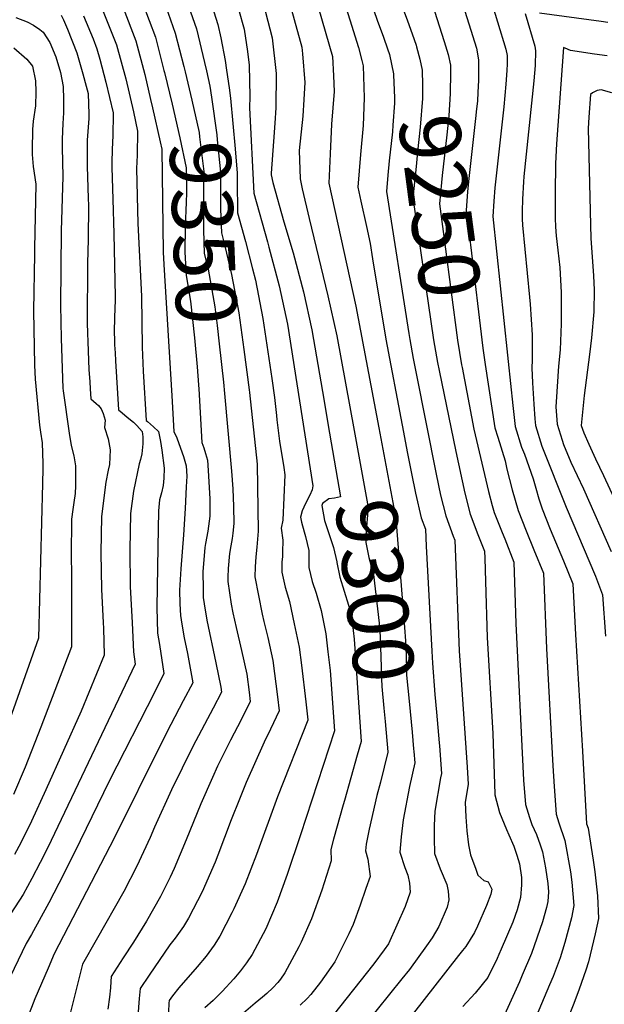
# Model space of a CAD drawing. Units: inches. Extents: x 2501941 to 2504029, y 1507137 to 1512952.
# Drawn here: x 2502478 to 2502754, y 1508511 to 1508978 of the extents above; entities that cross this region are included whole.
import ezdxf
from ezdxf.enums import TextEntityAlignment as Align

# ---------------------------------------------------------------- set-up
doc = ezdxf.new("R2010")
doc.units = ezdxf.units.IN
doc.header["$MEASUREMENT"] = 0
doc.layers.add('tile_2729_06_contour_10ft', color=30, linetype='Continuous')
doc.styles.add('Arial', font='arial.ttf')

msp = doc.modelspace()

# ---------------------------------------------------------------- linework, layer by layer
at = {"layer": 'tile_2729_06_contour_10ft'}
for p, q in [((2502708.55, 1508818.69, 9230), (2502708.86, 1508815.71, 9230)), ((2502658.7, 1508785.64, 9280), (2502661.26, 1508772.23, 9280))]:
    msp.add_line(p, q, dxfattribs=at)
for points, elevation in [([(2502570.51, 1509228.39), (2502560.65, 1509196.71), (2502557.47, 1509187.79), (2502555.73, 1509182.96), (2502549.56, 1509166.7), (2502544.33, 1509153.51), (2502541.29, 1509147.23), (2502537.08, 1509138.64), (2502533.14, 1509132.22), (2502528.56, 1509124.9), (2502509.93, 1509095.69), (2502508.09, 1509092.89), (2502506.9, 1509091.24), (2502505.04, 1509091.67), (2502521.6, 1509041.79), (2502523.89, 1509035.41), (2502525.97, 1509030.18), (2502530.01, 1509020.96), (2502538.8, 1509002.63), (2502542.51, 1508994.25), (2502545.64, 1508987.07), (2502551.16, 1508971.25), (2502555.32, 1508955.41), (2502555.92, 1508952.91)], 9350), ([(2502581.46, 1509216.16), (2502578.47, 1509205.43), (2502567.48, 1509161.52), (2502565.46, 1509153.82), (2502563.77, 1509148.53), (2502557.23, 1509133.47), (2502553.29, 1509127.4), (2502551.31, 1509124.6), (2502530.95, 1509096.5), (2502529.73, 1509094.92), (2502520.93, 1509083.95), (2502520.73, 1509083.99), (2502524.47, 1509072.02), (2502526.38, 1509066.2), (2502537.83, 1509032.67), (2502540.32, 1509025.71), (2502544.07, 1509016.88), (2502546.9, 1509010.28), (2502555.74, 1508989.1), (2502561.22, 1508973.27), (2502565.05, 1508957.36), (2502565.95, 1508953.32)], 9340), ([(2502759.64, 1509007.29), (2502748.69, 1509008.46), (2502724.69, 1509012.4), (2502721.78, 1509013.25), (2502719.2, 1509014.87), (2502716.59, 1509016.19), (2502709.41, 1509019.67), (2502706.4, 1509021.02), (2502703.63, 1509021.67), (2502696.94, 1509017.33), (2502696.62, 1509017.11), (2502693.66, 1509015), (2502677.1, 1509002.85), (2502679.99, 1509000.94), (2502682.9, 1508998.8), (2502693.91, 1508964.07), (2502694.84, 1508958.61), (2502694.89, 1508958.3), (2502694.85, 1508948.97), (2502694.55, 1508943.08), (2502694.34, 1508939.23), (2502693.78, 1508933.89), (2502693.58, 1508932.15)], 9240), ([(2502625.67, 1509003.88), (2502637.92, 1508964.46), (2502639.62, 1508958.3), (2502640.15, 1508955.68), (2502640.71, 1508940.53), (2502640.26, 1508927.52), (2502638.9, 1508913.77), (2502637.67, 1508898.31), (2502639.13, 1508891.6), (2502641.77, 1508879.64), (2502643.46, 1508871.65), (2502644.7, 1508864.33), (2502650.92, 1508826.29), (2502658.7, 1508785.64)], 9280), ([(2502615.21, 1508996.27), (2502624.27, 1508965.1), (2502625.63, 1508960.15), (2502626.21, 1508951.05), (2502626.53, 1508943.58), (2502625.23, 1508928.05), (2502624.51, 1508914), (2502623.99, 1508900.23), (2502636.77, 1508842.01), (2502647.64, 1508784.39)], 9290), ([(2502669.51, 1508995.61), (2502678.56, 1508967.3)], 9250), ([(2502567.51, 1508987.87), (2502571.46, 1508975.32), (2502572.85, 1508969.06), (2502574.88, 1508958.22), (2502575.55, 1508953.7)], 9330), ([(2502591.83, 1508989.24), (2502597.16, 1508968.92), (2502598.97, 1508952.07), (2502598.81, 1508935.83), (2502598.39, 1508928.62), (2502597.81, 1508919.84), (2502596.6, 1508904.97), (2502596.62, 1508904.07), (2502597.43, 1508900.55), (2502602.69, 1508881.9), (2502607.05, 1508867.14), (2502612.02, 1508848.78), (2502615.95, 1508830.66), (2502620.96, 1508801.5), (2502624.34, 1508781.75)], 9310), ([(2502603.95, 1508991), (2502611.21, 1508964.59), (2502611.54, 1508961.42), (2502612.6, 1508947.87), (2502612.18, 1508939.74), (2502611.69, 1508931.86), (2502609.92, 1508915.71), (2502610.31, 1508902.15), (2502611.37, 1508897.49), (2502614.57, 1508883.46), (2502623.45, 1508846.86), (2502627.81, 1508827.86), (2502635.96, 1508783.07)], 9300), ([(2502699.93, 1508989.66), (2502707.83, 1508963.7), (2502708.41, 1508960.6), (2502708.36, 1508956.7), (2502708.28, 1508953.55), (2502707.74, 1508947.07), (2502706.81, 1508936.26), (2502702.56, 1508898.04), (2502702.09, 1508891.6), (2502701.62, 1508884.45), (2502708.55, 1508818.69)], 9230), ([(2502526.55, 1508983.25), (2502532.58, 1508967.53), (2502536.77, 1508951.7), (2502539.54, 1508939.87)], 9370), ([(2502535.83, 1508985.11), (2502541.87, 1508969.39), (2502545.82, 1508953.51), (2502546.07, 1508952.52)], 9360), ([(2502643.91, 1508986.05), (2502646.81, 1508977.43), (2502649.81, 1508969.37), (2502651.69, 1508963.75)], 9270), ([(2502658.76, 1508983.36), (2502661.01, 1508977.52), (2502664.41, 1508968.25), (2502665.23, 1508965.54)], 9260), ([(2502516.85, 1508982.21), (2502523.36, 1508965.68), (2502527.79, 1508949.62), (2502531.39, 1508933.95), (2502533.37, 1508924.86), (2502533.12, 1508913.41), (2502532.92, 1508907.08), (2502533.51, 1508881.02), (2502535.18, 1508846.6), (2502535.54, 1508822.54), (2502536.05, 1508811.14), (2502537.49, 1508787.72), (2502538.02, 1508787.28), (2502540.88, 1508784.85), (2502543.28, 1508782.52), (2502544.21, 1508777.88), (2502544.86, 1508773.7), (2502545.96, 1508765.19), (2502545.9, 1508760.47), (2502545.5, 1508756.95), (2502544.67, 1508753.56), (2502543.82, 1508750.19), (2502543.23, 1508745.06), (2502542.94, 1508727.76), (2502542.52, 1508699.19), (2502542.85, 1508687.14), (2502543.8, 1508681.69), (2502545.87, 1508668), (2502541.54, 1508659.34), (2502519.91, 1508617.01), (2502503.59, 1508583.21), (2502496.18, 1508568.57), (2502491.4, 1508559.44), (2502483.24, 1508544.33), (2502480.6, 1508540.15), (2502467.34, 1508512.83)], 9380), ([(2502507.78, 1508979.49), (2502512.34, 1508968.54), (2502514.16, 1508963.84), (2502515.52, 1508958.91), (2502518.4, 1508948.02), (2502521.91, 1508933.53), (2502521.69, 1508922.07), (2502521.54, 1508920), (2502521.21, 1508910.8), (2502521.23, 1508907.58), (2502521.65, 1508892.62), (2502522.22, 1508876.11), (2502522.72, 1508846.56), (2502522.73, 1508844.45), (2502522.62, 1508841.09), (2502522.4, 1508836.29), (2502522.34, 1508830.16), (2502522.44, 1508825.57), (2502522.52, 1508823.59), (2502522.73, 1508819.82), (2502522.95, 1508816.07), (2502524.35, 1508792.86), (2502526.1, 1508791.37), (2502528.4, 1508789.41), (2502531.42, 1508786.97), (2502532.98, 1508785.39), (2502535.53, 1508782.64), (2502535.87, 1508780.08), (2502535.88, 1508776.71), (2502535.34, 1508772.03), (2502534.82, 1508769.39), (2502534.15, 1508767.29), (2502531.46, 1508754.26), (2502530.02, 1508743.76), (2502529.8, 1508726.47), (2502529.93, 1508709.22), (2502530.76, 1508692.03), (2502531.45, 1508678.32), (2502532.24, 1508672.41), (2502490.85, 1508585.52), (2502487.32, 1508578.54), (2502483.25, 1508570.91), (2502479.16, 1508563.4), (2502471.34, 1508551.26)], 9390), ([(2502475.72, 1508978.67), (2502481.08, 1508976.59), (2502484.08, 1508975.04), (2502487.09, 1508973.02), (2502488.66, 1508971.67), (2502491.92, 1508966.78), (2502494.62, 1508959.92), (2502496.84, 1508952.51), (2502498.12, 1508945.88), (2502498.35, 1508939.74), (2502498.38, 1508933.43), (2502498.01, 1508928.37), (2502497.63, 1508921.03), (2502497.65, 1508917.02), (2502498.05, 1508903.29), (2502497.26, 1508877.63), (2502496.84, 1508842.39), (2502497.2, 1508826.65), (2502498.06, 1508803.08), (2502498.21, 1508801.79), (2502501.03, 1508781.81), (2502501.98, 1508775.96), (2502503.18, 1508771), (2502504.06, 1508766.26), (2502503.95, 1508756.79), (2502503.77, 1508753.29), (2502503.16, 1508748.95), (2502502.68, 1508745.69), (2502502.14, 1508741.01), (2502501.87, 1508723.72), (2502502.04, 1508714.9), (2502502.03, 1508683.41), (2502502.03, 1508680.66), (2502487.56, 1508642.57), (2502480.17, 1508623.57), (2502474.59, 1508610.62)], 9410), ([(2502497.19, 1508979.72), (2502498.28, 1508977.58), (2502500.15, 1508973.09), (2502504.55, 1508961.91), (2502507.53, 1508951.96), (2502509.07, 1508946.15), (2502509.93, 1508942.6), (2502510.3, 1508932.92), (2502510.24, 1508930.74), (2502509.51, 1508920.52), (2502509.54, 1508908.08), (2502510.07, 1508893.12), (2502510.19, 1508889.63), (2502509.94, 1508873.64), (2502509.72, 1508862.09), (2502509.54, 1508834.04), (2502509.69, 1508829.18), (2502509.82, 1508825.08), (2502510.38, 1508811.88), (2502510.71, 1508806.1), (2502510.92, 1508802.71), (2502511.21, 1508798.01), (2502513.72, 1508795.89), (2502514.96, 1508794.84), (2502516.22, 1508793.3), (2502517.08, 1508791.07), (2502517.98, 1508787.97), (2502517.75, 1508784.43), (2502519.51, 1508779.17), (2502520.36, 1508773.94), (2502520.32, 1508770.43), (2502520.07, 1508766.89), (2502519.46, 1508764.35), (2502518.43, 1508758.55), (2502516.3, 1508742.41), (2502516.03, 1508725.11), (2502516.24, 1508707.87), (2502517.07, 1508691.91), (2502517.22, 1508689.51), (2502517.54, 1508676.61), (2502506.69, 1508650.16), (2502490.01, 1508612.87), (2502483.14, 1508598.07), (2502478.12, 1508587.82), (2502475.13, 1508582.23)], 9400), ([(2502581.2, 1508982.6), (2502583.79, 1508973.04), (2502585.44, 1508962.59), (2502586.25, 1508955.99), (2502586.55, 1508941.28), (2502586.31, 1508935.79), (2502588.49, 1508895.48), (2502594.85, 1508872.35), (2502595.59, 1508869.86), (2502600.44, 1508851.52), (2502604.31, 1508833.42), (2502608.87, 1508805.13), (2502616.33, 1508756.86), (2502616.09, 1508754.99), (2502615.01, 1508752.4), (2502612.95, 1508748.54), (2502611.28, 1508745.02)], 9320), ([(2502716.95, 1508980.52), (2502721.42, 1508964.98), (2502721.76, 1508962.87), (2502721.6, 1508955.82), (2502721.08, 1508948.7), (2502716.26, 1508903.29), (2502716.06, 1508900.75), (2502715.61, 1508892.57), (2502715.48, 1508886.85), (2502715.45, 1508883.34), (2502715.7, 1508880.36), (2502718.89, 1508846.24), (2502719.25, 1508842.92), (2502720.17, 1508828.3), (2502720.28, 1508816.36), (2502720.08, 1508812.73), (2502720.44, 1508805.64), (2502720.97, 1508795.56), (2502721.43, 1508788.63), (2502721.74, 1508785.49), (2502724.88, 1508775.57), (2502736.25, 1508746.8), (2502750.14, 1508714.06), (2502753.53, 1508705.23), (2502754.89, 1508685.62)], 9220), ([(2502756.1, 1508976.23), (2502752.83, 1508976.69), (2502723.66, 1508980.74)], 9220), ([(2502474.77, 1508964.32), (2502481.01, 1508958.82), (2502483.56, 1508955.59), (2502485.07, 1508948.66), (2502485.18, 1508943.41), (2502485.04, 1508936.78), (2502484.02, 1508929.51), (2502483.58, 1508925.63), (2502483.4, 1508915.94), (2502483.4, 1508913.82), (2502483.93, 1508907.99), (2502485.15, 1508899.64), (2502484.57, 1508869.23), (2502484.52, 1508866.48), (2502484.14, 1508839.65), (2502484.64, 1508813.95), (2502484.83, 1508807.35), (2502487, 1508785.53), (2502487.35, 1508782.33), (2502488.19, 1508777.14), (2502488.53, 1508767.36), (2502488.49, 1508765.03), (2502488.35, 1508757.93), (2502486.51, 1508684.7), (2502472.89, 1508646.39)], 9420), ([(2502665.23, 1508965.54), (2502665.47, 1508964.75), (2502667.09, 1508958.84), (2502668.11, 1508953.75), (2502668.26, 1508946.61), (2502668.24, 1508940.31), (2502667.18, 1508926.68), (2502665.96, 1508914.96), (2502665.25, 1508908.05), (2502663.79, 1508893.28), (2502673.56, 1508825.95), (2502675.42, 1508815.27), (2502676.21, 1508811.4)], 9260), ([(2502678.56, 1508967.3), (2502680.53, 1508961.13), (2502681.5, 1508956.02), (2502681.49, 1508952.61), (2502681.46, 1508942.56), (2502680.73, 1508932.13), (2502679.78, 1508923.05), (2502677.66, 1508903.85), (2502677.32, 1508900.5), (2502676.4, 1508890.33), (2502678.91, 1508871.29), (2502684.92, 1508825.78), (2502686.79, 1508814.16), (2502687.04, 1508812.83)], 9250), ([(2502755.79, 1508960.51), (2502749.74, 1508961.29), (2502738.35, 1508963.01), (2502735.88, 1508964.13), (2502735.13, 1508964.35), (2502731.82, 1508918.81), (2502731.32, 1508909.5), (2502731.18, 1508895.47), (2502731.19, 1508883.58), (2502731.34, 1508879.47), (2502731.62, 1508875.19), (2502732.38, 1508868.39), (2502733.35, 1508860.22), (2502734.01, 1508848.48), (2502733.99, 1508833.5), (2502733.46, 1508821.31), (2502732.68, 1508813.56), (2502731.53, 1508796.63), (2502731.39, 1508794.23), (2502732.01, 1508786.13), (2502734.45, 1508778.49), (2502735.12, 1508776.44), (2502738.52, 1508768.08), (2502744.49, 1508755.41), (2502757.63, 1508725.8)], 9210), ([(2502651.69, 1508963.75), (2502652.6, 1508961.03), (2502654.52, 1508951.98), (2502654.58, 1508951.7), (2502654.63, 1508951.45), (2502655, 1508940.57), (2502655.05, 1508938.07), (2502654.32, 1508927.68), (2502654.05, 1508924.45), (2502652.54, 1508910.74), (2502651.91, 1508903.98)], 9270), ([(2502546.07, 1508952.52), (2502549.75, 1508937.63), (2502553.32, 1508921.67), (2502556.33, 1508907.48), (2502556.56, 1508895.57), (2502556.41, 1508891.13), (2502555.96, 1508879.49), (2502555.84, 1508867.52), (2502556.43, 1508856.4), (2502558.46, 1508844.27), (2502559.44, 1508835.57), (2502560.36, 1508826.87), (2502561.64, 1508813.23), (2502562.56, 1508800.38), (2502562.58, 1508800.07)], 9360), ([(2502555.92, 1508952.91), (2502559.14, 1508939.51), (2502562.48, 1508924.14), (2502562.74, 1508922.06), (2502564.81, 1508905.68), (2502564.66, 1508901.93), (2502564.59, 1508890.74), (2502564.54, 1508878.11), (2502564.99, 1508866.83), (2502566.76, 1508859.49), (2502569.94, 1508841.55), (2502571, 1508832.83), (2502572.06, 1508824.1), (2502574.07, 1508805.99), (2502574.56, 1508800.55)], 9350), ([(2502565.95, 1508953.32), (2502567.56, 1508946.13), (2502568.42, 1508940.86), (2502570.86, 1508923.07), (2502571.13, 1508920.71), (2502572.66, 1508905.31), (2502572.58, 1508899.75), (2502572.58, 1508887.92), (2502573.07, 1508876.69), (2502574.84, 1508869.64), (2502577.93, 1508856.85), (2502581.35, 1508838.85), (2502583.74, 1508821.34), (2502586.18, 1508802.36), (2502586.33, 1508801.02)], 9340), ([(2502575.55, 1508953.7), (2502576.8, 1508945.26), (2502577.31, 1508940.43), (2502579.58, 1508916.37), (2502580.51, 1508904.93), (2502580.49, 1508897.56), (2502580.64, 1508889.97), (2502580.78, 1508886.08), (2502584.5, 1508872.48), (2502587.8, 1508859.54)], 9330), ([(2502757.96, 1508942.89), (2502752.96, 1508944.4), (2502750.95, 1508944), (2502748.86, 1508942.93), (2502747.83, 1508942.16), (2502747.08, 1508931.38), (2502746.73, 1508926.09), (2502748.06, 1508874.04), (2502748.27, 1508869.78), (2502749.28, 1508856.35), (2502749.61, 1508849.7), (2502749.42, 1508839.3), (2502748.32, 1508826.91), (2502747.36, 1508819.08), (2502744.91, 1508799.57), (2502743.47, 1508785.36), (2502744.73, 1508781.94), (2502747.04, 1508776.52), (2502750.14, 1508769.59), (2502753.99, 1508761.73), (2502765.17, 1508737.61)], 9200), ([(2502539.54, 1508939.87), (2502540.5, 1508935.77), (2502544.03, 1508919.81), (2502544.8, 1508916.21), (2502545.54, 1508867.49), (2502545.82, 1508861.7), (2502549.6, 1508799.55)], 9370), ([(2502693.58, 1508932.15), (2502690.1, 1508900.95), (2502689.64, 1508896.02), (2502689.01, 1508887.39), (2502690.95, 1508870.92), (2502696.82, 1508822.09), (2502698, 1508814.27)], 9240), ([(2502651.91, 1508903.98), (2502651.18, 1508896.22), (2502661.79, 1508829.04)], 9270), ([(2502587.8, 1508859.54), (2502589.17, 1508854.19), (2502592.77, 1508836.15), (2502596.98, 1508807.74), (2502598.26, 1508798.73), (2502599.19, 1508790.21), (2502599.38, 1508788.11), (2502600.53, 1508778.06), (2502602.58, 1508765.47), (2502603.19, 1508762), (2502602.23, 1508740.62), (2502601.33, 1508736.88), (2502602.19, 1508731.1), (2502602.07, 1508725.45), (2502601.99, 1508723.32), (2502601.75, 1508720.68), (2502601.63, 1508715.95), (2502603.34, 1508708.9), (2502605.3, 1508702.06), (2502607.59, 1508691.52), (2502609.95, 1508680.45), (2502611.03, 1508671.86), (2502613.03, 1508654.6), (2502614, 1508646.01), (2502614.01, 1508645.93), (2502613.97, 1508645.81), (2502599.68, 1508609.66), (2502589.73, 1508582.21), (2502584.31, 1508568.34), (2502578.91, 1508556.53), (2502577.96, 1508554.58), (2502572.39, 1508543.63), (2502569.59, 1508539.36), (2502565.92, 1508534.21), (2502561.66, 1508529.12), (2502552.98, 1508519.15), (2502549.85, 1508515.35), (2502548.3, 1508513.12), (2502548.17, 1508511.89), (2502548.09, 1508507.79)], 9330), ([(2502661.79, 1508829.04), (2502662.25, 1508826.12), (2502663.91, 1508817.08), (2502665.33, 1508809.97)], 9270), ([(2502708.86, 1508815.71), (2502711.05, 1508794.93), (2502712.12, 1508784.89), (2502715.2, 1508775.19), (2502716.52, 1508771.88), (2502720.76, 1508760.17), (2502721.9, 1508755.78), (2502723.45, 1508750.67), (2502724.96, 1508745.97), (2502728.72, 1508736.35), (2502735.06, 1508721.41), (2502739.55, 1508710.4), (2502740.79, 1508686.48), (2502744.01, 1508631.23), (2502746.03, 1508596.75), (2502746.68, 1508594.68), (2502748.15, 1508585.62), (2502749.12, 1508579.62), (2502749.9, 1508574.06), (2502751.18, 1508562.75), (2502751.59, 1508551.9), (2502750.13, 1508544.65), (2502746.9, 1508531.48), (2502745.66, 1508527.57), (2502742.48, 1508518.48), (2502739.88, 1508511.66), (2502733.77, 1508496.18)], 9230), ([(2502676.21, 1508811.4), (2502684.03, 1508773.08), (2502688.32, 1508753.32), (2502690.8, 1508743.46), (2502694.48, 1508733.83), (2502697.61, 1508725.92), (2502697.74, 1508722.6), (2502698.11, 1508711.54), (2502698.86, 1508685.1), (2502701.68, 1508639.55), (2502702.55, 1508610.78), (2502702.56, 1508610.57), (2502704.72, 1508602.17), (2502708.03, 1508594.15), (2502709.16, 1508591.62), (2502711.52, 1508586.22), (2502713, 1508581.97), (2502714.2, 1508577.87), (2502715.14, 1508571.43), (2502715.19, 1508567.92), (2502714.66, 1508561.9), (2502713.14, 1508556.03), (2502711.06, 1508550.24), (2502705.55, 1508537.4), (2502704.47, 1508534.88), (2502703.63, 1508533.05), (2502699.27, 1508523.99), (2502693.29, 1508516.57), (2502687.36, 1508510.3)], 9260), ([(2502687.04, 1508812.83), (2502692.58, 1508783.66), (2502699.59, 1508754.15), (2502701.36, 1508747.57), (2502702.27, 1508744.3), (2502705.98, 1508734.68), (2502707.22, 1508731.71), (2502711.59, 1508720.74), (2502712.06, 1508706.38), (2502712.43, 1508691.64), (2502716.17, 1508617.5), (2502717.05, 1508605.97), (2502719.01, 1508599.83), (2502720.12, 1508596.56), (2502722.21, 1508591.75), (2502723.96, 1508586.91), (2502725.12, 1508583.52), (2502726.51, 1508575.96), (2502727.68, 1508568.51), (2502728.02, 1508564.53), (2502727.58, 1508560.06), (2502727.07, 1508557.19), (2502725.13, 1508550.38), (2502719.9, 1508535.35), (2502715.54, 1508525.2), (2502714.19, 1508522.05), (2502705.51, 1508502.96)], 9250), ([(2502698, 1508814.27), (2502702.52, 1508784.29), (2502703.91, 1508779.9), (2502707.43, 1508768.66), (2502708.28, 1508764.82), (2502710.79, 1508754.97), (2502713.63, 1508745.14), (2502717.36, 1508735.51), (2502721.09, 1508726.57), (2502725.57, 1508715.57), (2502727.05, 1508679.85), (2502730.04, 1508624.34), (2502730.68, 1508614.49), (2502731.54, 1508601.36), (2502732.92, 1508597.3), (2502735.65, 1508588.97), (2502738.36, 1508574.04), (2502739.04, 1508569.25), (2502739.92, 1508558.16), (2502738.91, 1508552.35), (2502737.35, 1508546.48), (2502735.76, 1508540.63), (2502733.41, 1508533.41), (2502730.16, 1508524.5), (2502728.42, 1508520.5), (2502716.25, 1508491.74)], 9240), ([(2502665.33, 1508809.97), (2502674.81, 1508762.37), (2502676.89, 1508752.48), (2502679.3, 1508742.62), (2502682.88, 1508732.98), (2502683.63, 1508731.09), (2502685.69, 1508678.74), (2502689.46, 1508623.68), (2502689.88, 1508615.62), (2502688.5, 1508606.84), (2502688.81, 1508600.14), (2502689.22, 1508593.47), (2502690.02, 1508586.91), (2502691.1, 1508582.11), (2502693.48, 1508575.33), (2502694.56, 1508572.56), (2502697.41, 1508569.93), (2502699.42, 1508569.27), (2502701.06, 1508565.84), (2502700.61, 1508563.52), (2502698.66, 1508558.11), (2502694.32, 1508548.29), (2502692.95, 1508545.33), (2502688.74, 1508538.76), (2502687.29, 1508536.78), (2502685.31, 1508534.48), (2502657.87, 1508499.18)], 9270), ([(2502549.6, 1508799.55), (2502550.63, 1508782.58), (2502551.92, 1508779.58), (2502552.93, 1508776.91), (2502555.12, 1508770.69), (2502556.35, 1508766.36), (2502556.64, 1508761.37), (2502556.46, 1508756.44), (2502555.95, 1508746.19), (2502555.2, 1508733.62), (2502553.87, 1508717.49), (2502553.26, 1508707.51), (2502553.43, 1508701.05), (2502553.64, 1508695.49), (2502554.34, 1508691.3), (2502555.44, 1508684.86), (2502556.99, 1508677.42), (2502559.5, 1508663.58), (2502555.02, 1508654.97), (2502549.07, 1508643.77), (2502544.64, 1508635.08), (2502522.53, 1508590.33), (2502493.92, 1508535.22), (2502491, 1508528.49), (2502484.81, 1508513.97), (2502481.19, 1508505.01)], 9370), ([(2502562.58, 1508800.07), (2502563.61, 1508780.02), (2502563.77, 1508777.43), (2502564.69, 1508774.84), (2502565.52, 1508772.19), (2502566.48, 1508768.93), (2502566.8, 1508764.04), (2502567.56, 1508750.7), (2502567.65, 1508745.43), (2502567.67, 1508742.51), (2502566.7, 1508735.43), (2502565.6, 1508729.6), (2502565.26, 1508727.6), (2502564.33, 1508716.07), (2502564.44, 1508708.14), (2502564.51, 1508703.91), (2502564.9, 1508700.9), (2502566.24, 1508693.21), (2502570.45, 1508673.06), (2502572.82, 1508661.51), (2502573.12, 1508659.17), (2502569.19, 1508651.62), (2502559.52, 1508633.39), (2502549.4, 1508612.9), (2502541.43, 1508595.17), (2502539.36, 1508590.29), (2502533.08, 1508576.68), (2502526.85, 1508564.74), (2502513.79, 1508541.65), (2502507.25, 1508530.29), (2502501.24, 1508506.28)], 9360), ([(2502574.56, 1508800.55), (2502577.82, 1508763.77), (2502578.46, 1508755.42), (2502578.87, 1508747.14), (2502579, 1508738.95), (2502578.46, 1508734.5), (2502578.12, 1508731.85), (2502577.47, 1508728.42), (2502576.97, 1508724.82), (2502576.29, 1508717.65), (2502576.2, 1508713.6), (2502576.18, 1508711.49), (2502577.75, 1508700.84), (2502578.5, 1508696.72), (2502580.01, 1508689.72), (2502582.66, 1508678.8), (2502585.05, 1508667.75), (2502586.21, 1508659.2), (2502586.75, 1508654.76), (2502582.46, 1508646.09), (2502577.42, 1508636.39), (2502573.6, 1508628.83), (2502571.26, 1508624.09), (2502568.87, 1508618.8), (2502563.36, 1508606.26), (2502556.4, 1508589.18), (2502550.67, 1508575.67), (2502548.75, 1508571.61), (2502544.17, 1508562.35), (2502537.66, 1508550.72), (2502531.38, 1508540.73), (2502526.51, 1508533.29), (2502520.93, 1508524.57), (2502520.77, 1508522.16), (2502520.6, 1508519.1), (2502520.08, 1508514.73), (2502519.24, 1508509.05)], 9350), ([(2502586.33, 1508801.02), (2502590.05, 1508767.15), (2502590.42, 1508735.37), (2502589.92, 1508727.84), (2502589.46, 1508723.24), (2502589.04, 1508718.46), (2502588.89, 1508713.72), (2502592.37, 1508696.02), (2502593.13, 1508692.55), (2502595.02, 1508685.1), (2502597.47, 1508674.08), (2502599.61, 1508656.9), (2502600.38, 1508650.35), (2502596.39, 1508641.58), (2502593.4, 1508635.42), (2502584.86, 1508616.34), (2502581.62, 1508608.41), (2502577.76, 1508598.69), (2502571.42, 1508581.92), (2502570.12, 1508578.6), (2502563.91, 1508564.64), (2502557.49, 1508552.08), (2502555.09, 1508548.22), (2502551.19, 1508542.66), (2502548.73, 1508539.51), (2502538.87, 1508525.14), (2502534.62, 1508518.84), (2502534.21, 1508514.06), (2502532.34, 1508491.06)], 9340), ([(2502635.96, 1508783.07), (2502642.61, 1508746.57), (2502642.02, 1508741.25), (2502641.63, 1508735.54), (2502641.52, 1508730.02), (2502642.91, 1508722.95), (2502645.12, 1508714.87), (2502647.73, 1508691.81), (2502648.02, 1508688.43), (2502648.44, 1508680.5), (2502648.66, 1508671.17), (2502648.88, 1508665.5), (2502649.03, 1508661.9), (2502650.05, 1508651.52), (2502650.69, 1508645.3), (2502651.93, 1508630.91)], 9300), ([(2502647.64, 1508784.39), (2502655.74, 1508741.43), (2502659.83, 1508689.74), (2502660.31, 1508683.52), (2502660.51, 1508676.56), (2502660.7, 1508669.35), (2502660.79, 1508667.25), (2502661.99, 1508654.81), (2502663.42, 1508640.21), (2502664.09, 1508632.28)], 9290), ([(2502624.34, 1508781.75), (2502629.47, 1508751.72), (2502626.68, 1508751.02), (2502624.02, 1508750.72), (2502620.89, 1508748.49), (2502620.62, 1508747.48), (2502621.96, 1508740.45), (2502624.07, 1508733.84), (2502626.14, 1508727.58), (2502627.66, 1508720.89), (2502627.69, 1508720.52), (2502629.1, 1508713.66), (2502631.22, 1508706.93), (2502633.31, 1508700.35), (2502634.82, 1508693.64), (2502634.91, 1508693.18), (2502635, 1508692.48), (2502635.88, 1508684.22), (2502636.58, 1508675.1), (2502639.3, 1508635.83), (2502637.44, 1508629.26)], 9310), ([(2502661.26, 1508772.23), (2502663.08, 1508762.76), (2502665.04, 1508753.34), (2502667.6, 1508741.76), (2502669.65, 1508736.26), (2502670.08, 1508728.29), (2502672.72, 1508678.57), (2502673, 1508672.81), (2502674.21, 1508658)], 9280), ([(2502611.28, 1508745.02), (2502610.53, 1508741.94), (2502611.06, 1508739.7), (2502612.19, 1508735.08), (2502612.91, 1508732.88), (2502614.43, 1508726.2), (2502614.43, 1508722.91), (2502614.52, 1508718.21), (2502615.99, 1508711.58), (2502617.9, 1508705.95), (2502620.38, 1508697.76), (2502622.45, 1508686.83), (2502622.83, 1508683.93), (2502623.55, 1508678.25), (2502624.57, 1508669.4), (2502626.65, 1508640.88), (2502610.55, 1508591.64), (2502604.26, 1508572.76), (2502599.45, 1508559.76), (2502594.04, 1508547.09), (2502587.71, 1508534.93), (2502584.99, 1508530.99), (2502582.07, 1508527.16), (2502578.99, 1508523.42), (2502573.52, 1508517.42), (2502571.72, 1508515.64), (2502569.12, 1508513.14), (2502565.28, 1508509.65)], 9320), ([(2502674.21, 1508658), (2502674.89, 1508649.65), (2502676.19, 1508635.11), (2502676.29, 1508633.67)], 9280), ([(2502676.29, 1508633.67), (2502677.24, 1508620.67), (2502676.76, 1508618.52), (2502674.12, 1508602.86), (2502673.89, 1508596.02), (2502673.79, 1508590.01), (2502673.95, 1508582.76), (2502676.68, 1508575.42), (2502679.81, 1508568.06), (2502680.46, 1508564.98), (2502680.7, 1508560.78), (2502680.02, 1508557.39), (2502676.09, 1508548.21), (2502672.88, 1508542.88), (2502670.2, 1508538.97), (2502662.07, 1508527.9), (2502658.5, 1508523.41), (2502641.07, 1508501.56)], 9280), ([(2502637.44, 1508629.26), (2502631.35, 1508607.85), (2502630.67, 1508605.77), (2502626.14, 1508589.59), (2502624.97, 1508584.61), (2502625.13, 1508579.21), (2502620.7, 1508565.39), (2502615.78, 1508551.77), (2502610.87, 1508540.81), (2502609.8, 1508538.57), (2502603.11, 1508526.2), (2502601.14, 1508523.28), (2502599.85, 1508521.68), (2502597.47, 1508519.16), (2502594.58, 1508516.51), (2502592.55, 1508514.78), (2502589.03, 1508511.91), (2502583.53, 1508507.21)], 9310), ([(2502651.93, 1508630.91), (2502651.95, 1508630.77), (2502648.44, 1508616.6), (2502646.72, 1508610.21), (2502643.03, 1508594.26), (2502641.66, 1508587.1), (2502641.29, 1508583.99), (2502642.42, 1508580.1), (2502643.45, 1508571.93), (2502641.49, 1508566.13), (2502638.75, 1508558.22), (2502635.44, 1508549.19), (2502633.43, 1508544.76), (2502626.83, 1508531.39), (2502619.96, 1508521.81), (2502615.4, 1508515.97), (2502613.64, 1508514.09), (2502610.3, 1508511)], 9300), ([(2502664.09, 1508632.28), (2502664.19, 1508631.06), (2502664.59, 1508625.72), (2502662.11, 1508614.47), (2502659.07, 1508598.7), (2502658.21, 1508590.59), (2502657.54, 1508583.38), (2502659.87, 1508576.05), (2502661.39, 1508572.56), (2502662.14, 1508568.72), (2502662.44, 1508564.37), (2502660.09, 1508557.61), (2502652.2, 1508540.05), (2502650.2, 1508537.17), (2502645.24, 1508530.45), (2502625.98, 1508506.17)], 9290)]:
    msp.add_lwpolyline(points, dxfattribs=dict(at, elevation=elevation))

# ---------------------------------------------------------------- texts
at = {"color": 18, "style": 'Arial'}
for s, rotation, p in [('9250', -82.4867, (2502676.55, 1508889.24)), ('9350', -87.6996, (2502564.59, 1508876.71)), ('9300', -83.5355, (2502645.99, 1508707.22))]:
    msp.add_text(s, height=28.8, rotation=rotation, dxfattribs=at).set_placement(p, align=Align.MIDDLE_CENTER)

doc.saveas('drawing.dxf')
